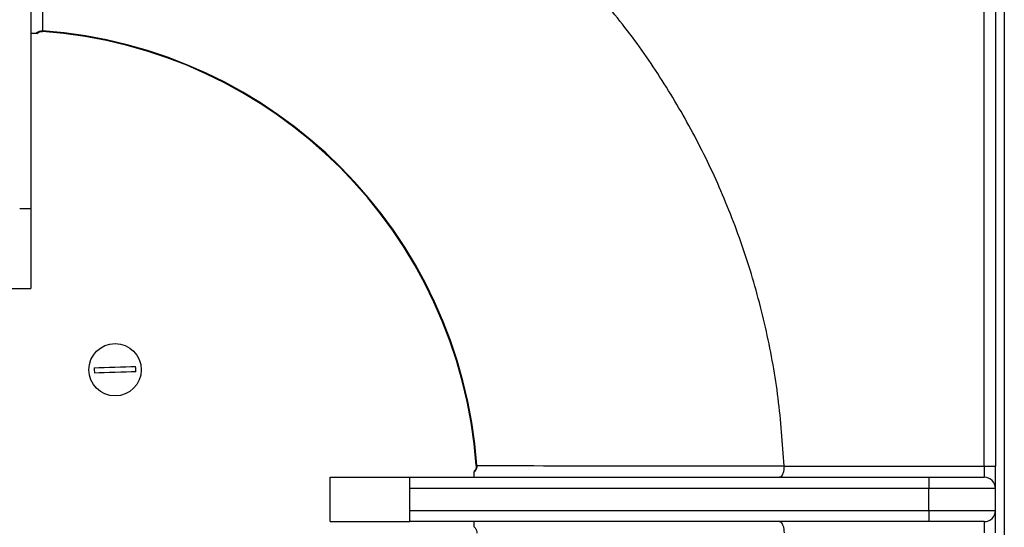
# Model space of a CAD drawing. Units: millimetres. Extents: x 59.75 to 61.85, y 211.65 to 214.62.
# Drawn here: x 60.56 to 60.71, y 213.7 to 213.78 of the extents above; entities that cross this region are included whole.
import ezdxf

# ---------------------------------------------------------------- set-up
doc = ezdxf.new("R2010")
doc.units = ezdxf.units.MM

# ---------------------------------------------------------------- blocks, each defined once
blk = doc.blocks.new('SUPERIOR')
for p, q in [((95.78784, 220.70145), (95.78784, 157.21246)), ((95.48784, 205.99101), (95.48784, 217.84117)), ((95.6545, 217.84117), (95.6545, 205.99101)), ((81.1545, 217.65767), (81.1545, 209.85767)), ((81.32896, 212.51983), (81.32966, 212.52957)), ((81.1545, 209.85767), (80.98783, 209.85767)), ((81.1545, 209.85767), (81.1545, 208.65767)), ((80.48784, 208.65767), (81.1545, 208.65767)), ((87.82117, 205.90326), (87.82117, 205.90995)), ((87.85973, 205.9995), (87.84999, 205.99879)), ((92.4769, 205.99611), (92.47701, 205.99101)), ((92.47701, 205.99101), (95.48784, 205.99101)), ((95.48784, 205.99101), (95.48784, 205.82434)), ((95.48784, 205.99101), (95.6545, 205.99101)), ((95.6545, 205.65767), (95.6545, 205.99101)), ((85.6545, 205.15767), (85.6545, 205.82434)), ((85.6545, 205.82434), (86.8545, 205.82434)), ((86.8545, 205.82434), (94.6545, 205.82434)), ((86.8545, 205.65767), (86.8545, 205.82434)), ((94.6545, 205.82434), (94.6545, 205.65767)), ((94.6545, 205.82434), (95.48784, 205.82434)), ((94.6545, 205.65767), (86.8545, 205.65767)), ((86.8545, 205.32434), (86.8545, 205.65767)), ((94.6545, 205.32434), (94.6545, 205.65767)), ((95.6545, 205.65767), (94.6545, 205.65767)), ((95.6545, 205.32434), (95.6545, 205.65767)), ((86.8545, 205.32434), (94.6545, 205.32434)), ((86.8545, 205.15767), (86.8545, 205.32434)), ((94.6545, 205.32434), (94.6545, 205.15767)), ((94.6545, 205.32434), (95.6545, 205.32434)), ((95.6545, 204.99101), (95.6545, 205.32434)), ((85.6545, 205.15767), (86.8545, 205.15767)), ((94.6545, 205.15767), (86.8545, 205.15767)), ((95.48784, 205.15767), (94.6545, 205.15767)), ((95.48784, 205.15767), (95.48784, 204.99101))]:
    blk.add_line(p, q)
at = {"flags": 128}
for points in [[(82.11006, 207.4689), (82.18018, 207.47123), (82.25668, 207.47377), (82.33753, 207.47645), (82.42059, 207.47921), (82.50365, 207.48197), (82.5845, 207.48466), (82.661, 207.4872), (82.73112, 207.48953)], [(82.73377, 207.40957), (82.66366, 207.40724), (82.58715, 207.4047), (82.5063, 207.40201), (82.42325, 207.39926), (82.34019, 207.3965), (82.25934, 207.39381), (82.18284, 207.39127), (82.11272, 207.38894)]]:
    blk.add_lwpolyline(points, dxfattribs=at)
blk.add_circle((82.42192, 207.43923), 0.39333)
for centre, radius, start, end in [((80.82117, 205.49101), 7.0569, 4.132083, 85.867917), ((80.82117, 205.49101), 7.04714, 4.132083, 85.867917), ((82.42192, 207.43923), 0.31326, 174.566596, 189.238673), ((82.42192, 207.43923), 0.31326, 354.566596, 9.238673), ((95.48784, 205.65767), 0.16667, 0, 90), ((95.48784, 205.32434), 0.16667, 270, 0)]:
    blk.add_arc(centre, radius, start, end)
for points, knots in [([(81.32627, 217.14673), (81.32631, 217.06813), (81.32648, 216.6751), (81.327, 215.65316), (81.32788, 214.19295), (81.32911, 213.04662), (81.32966, 212.52957)], [0, 0, 0, 0, 0.0510901, 0.25545023, 0.66417062, 1, 1, 1, 1]), ([(92.4769, 205.99611), (92.45363, 206.3351), (92.40709, 207.0131), (92.22512, 208.01744), (91.96261, 209.00282), (91.61872, 209.94652), (91.20307, 210.84345), (90.72074, 211.68798), (90.17411, 212.49337), (89.75562, 212.98832), (89.54638, 213.2358)], [0, 0, 0, 0, 0.1279554, 0.25591068, 0.38386607, 0.51182142, 0.63386605, 0.75591067, 0.87795539, 1, 1, 1, 1]), ([(81.23343, 212.49101), (81.23821, 212.4953), (81.25383, 212.50935), (81.28572, 212.52768), (81.31509, 212.52894), (81.32966, 212.52957)], [0, 0, 0, 0, 0.18176807, 0.5941063, 1, 1, 1, 1]), ([(81.23343, 212.49101), (81.22402, 212.49101), (81.19565, 212.49101), (81.1626, 212.49101), (81.15738, 212.49101), (81.1545, 212.49101)], [0, 0, 0, 0, 0.18171158, 0.54784362, 1, 1, 1, 1]), ([(81.245, 212.48948), (81.2542, 212.49678), (81.27426, 212.51269), (81.30519, 212.52119), (81.32393, 212.51937), (81.3289, 212.51889)], [0, 0, 0, 0, 0.3836984, 0.83643657, 1, 1, 1, 1]), ([(87.84947, 205.99874), (87.84979, 205.996), (87.85163, 205.97997), (87.84471, 205.94873), (87.829, 205.9256), (87.82084, 205.91358)], [0, 0, 0, 0, 0.0899437, 0.52699517, 1, 1, 1, 1]), ([(87.85973, 205.9995), (87.8591, 205.98493), (87.85784, 205.95556), (87.83951, 205.92367), (87.82547, 205.90805), (87.82117, 205.90326)], [0, 0, 0, 0, 0.40588966, 0.81822959, 1, 1, 1, 1]), ([(87.82117, 205.82434), (87.82117, 205.82768), (87.82117, 205.83336), (87.82117, 205.86807), (87.82117, 205.89461), (87.82117, 205.90326)], [0, 0, 0, 0, 0.49006295, 0.83380217, 1, 1, 1, 1]), ([(87.85973, 205.9995), (88.62269, 205.99873), (90.16222, 205.99717), (91.70081, 205.99647), (92.4769, 205.99611)], [0, 0, 0, 0, 0.49558238, 1, 1, 1, 1]), ([(92.47701, 205.99101), (92.47632, 205.97331), (92.47495, 205.93795), (92.46441, 205.89056), (92.44867, 205.85273), (92.42917, 205.82954), (92.41487, 205.82437), (92.40812, 205.82434), (92.40802, 205.82434)], [0, 0, 0, 0, 0.19454446, 0.38885836, 0.58936635, 0.80439336, 0.99708356, 1, 1, 1, 1]), ([(87.82117, 205.07875), (87.82117, 205.08816), (87.82117, 205.11652), (87.82117, 205.14957), (87.82117, 205.15479), (87.82117, 205.15767)], [0, 0, 0, 0, 0.18170921, 0.54784263, 1, 1, 1, 1]), ([(92.40802, 205.15767), (92.40812, 205.15767), (92.41487, 205.15766), (92.42917, 205.15245), (92.44867, 205.12929), (92.46441, 205.09145), (92.47495, 205.04406), (92.47632, 205.0087), (92.47701, 204.99101)], [0, 0, 0, 0, 0.00291643, 0.19560686, 0.41063203, 0.6111422, 0.80545582, 1, 1, 1, 1]), ([(87.82117, 205.07875), (87.82547, 205.07397), (87.83951, 205.05834), (87.85784, 205.02646), (87.8591, 204.99708), (87.85973, 204.98251)], [0, 0, 0, 0, 0.18176873, 0.59410484, 1, 1, 1, 1])]:
    blk.add_open_spline(points, degree=3, knots=knots)

msp = doc.modelspace()

# ---------------------------------------------------------------- block references
at = {"xscale": 0.01, "yscale": 0.01, "zscale": 0.01}
msp.add_blockref('SUPERIOR', (59.75069, 211.65137), dxfattribs=at)

doc.saveas('drawing.dxf')
